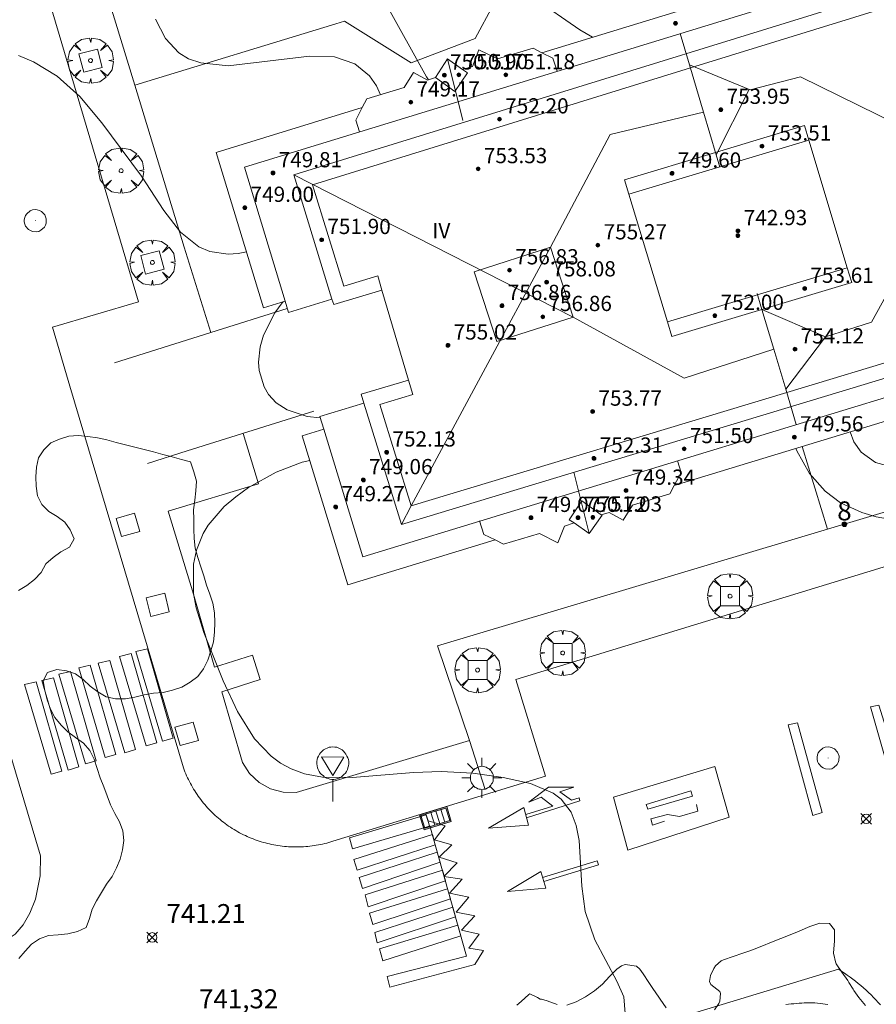
# Model space of a CAD drawing. Units: millimetres. Extents: x 423000 to 424001, y 4487999 to 4488501.
# Drawn here: x 423917 to 423962, y 4488283 to 4488335 of the extents above; entities that cross this region are included whole.
import ezdxf

# ---------------------------------------------------------------- set-up
doc = ezdxf.new("R2010")
doc.units = ezdxf.units.MM
doc.header["$MEASUREMENT"] = 0
doc.linetypes.add('VADO', pattern=[9.01, 2.71, -0.9, 0.9, -0.9, 0.9, -0.9, 0.9, -0.9])
doc.layers.get('0').update_dxf_attribs({"lineweight": 9})
for name, color, linetype, lineweight in [('1', 7, 'Continuous', 9), ('f012003p_num_plantas', 252, 'Continuous', 9), ('f022001p_portal', 7, 'Continuous', 9), ('f022001p_portal_texto', 7, 'Continuous', 9), ('f031026l_pinturavial', 253, 'Continuous', 9), ('f050002l_curvanivel_cgn', 23, 'Continuous', 9), ('f050008p_puntocotaterreno', 7, 'Continuous', 9), ('f050009p_puntocotaconstruccionelevada', 211, 'Continuous', 9), ('f060140s_arboladourbano', 92, 'Continuous', 9), ('f061013p_arbol', 91, 'Continuous', 9), ('f070045l_muro_mur', 30, 'MURO2', 9), ('f070056l_edificacion_med', 221, 'Continuous', 9), ('f070056s_edificacion_edi', 240, 'Continuous', 9), ('f070058l_elementoconstruido_bordillo', 30, 'Continuous', 9), ('f070058l_elementoconstruido_par', 11, 'Continuous', 9), ('f071045l_vado', 30, 'VADO', 9), ('f081046p_alcorque', 34, 'Continuous', 9), ('f081051p_bolardo', 7, 'Continuous', 9), ('f081055p_farola', 7, 'Continuous', 9), ('f081058p_imbornal', 7, 'Continuous', 9), ('f081065p_registro_circular', 7, 'Continuous', 9), ('f081068p_senal', 7, 'Continuous', 9)]:
    doc.layers.add(name, color=color, linetype=linetype, lineweight=lineweight)
doc.styles.get("Standard").update_dxf_attribs({"font": 'arial.ttf'})
doc.styles.add('Style-s7210005_h', font='txt')
doc.linetypes.add('MURO2', pattern='A,3.1e-05,[1,muro2.shx,S=1,R=0,X=0,Y=0],-3.058844', length=3.058875)

# ---------------------------------------------------------------- blocks, each defined once
blk = doc.blocks.new('punto_cota')
at = {"layer": 'f050008p_puntocotaterreno'}
for points in [[(0, 0), (-0.283, 0.283)], [(0, 0), (-0.283, -0.283)], [(0, 0), (0.283, 0.283)], [(0, 0), (0.283, -0.283)]]:
    blk.add_lwpolyline(points, dxfattribs=at)
blk.add_circle((0, 0), 0.25, dxfattribs=at)
blk = doc.blocks.new('punto_cota_construccion_elevada')
at = {"layer": 'f050009p_puntocotaconstruccionelevada'}
h = blk.add_hatch(color=256, dxfattribs=at)
h.dxf.hatch_style = 1
edge = h.paths.add_edge_path()
edge.add_arc((0, 0), 0.1, 0, 360)
blk.add_circle((0, 0), 0.1, dxfattribs=at)
blk = doc.blocks.new('arbol')
at = {"color": 0, "linetype": 'Continuous', "lineweight": 0, "flags": 128}
for points in [[(0.96, 0.012), (1.2, 0.036), (1.128, 0.468), (0.888, 0.804), (0.528, 0.528), (0.816, 0.876), (0.48, 1.104), (0.048, 1.176), (0.012, 0.96), (-0.048, 1.176), (-0.48, 1.104), (-0.816, 0.876), (-0.504, 0.528), (-0.864, 0.804), (-1.104, 0.468), (-1.188, 0.036), (-0.936, 0.012)], [(-0.936, 0.012), (-1.188, -0.048), (-1.104, -0.48), (-0.864, -0.804), (-0.504, -0.504), (-0.816, -0.876), (-0.48, -1.116)], [(-0.48, -1.116), (-0.048, -1.188), (0.012, -0.936), (0.048, -1.188), (0.48, -1.116), (0.816, -0.876), (0.528, -0.504), (0.888, -0.804), (1.128, -0.48), (1.2, -0.048), (0.96, 0.012)]]:
    blk.add_lwpolyline(points, dxfattribs=at)
at = {"color": 0, "linetype": 'Continuous', "lineweight": 0, "extrusion": (0, 0, -1)}
for start, end in [(180.0229, 7.5946), (7.2233, 180.0229)]:
    blk.add_arc((0, 0), 0.104, start, end, dxfattribs=at)
blk = doc.blocks.new('alcorque')
at = {"layer": 'f081046p_alcorque'}
blk.add_lwpolyline([(-0.5, -0.5), (0.5, -0.5), (0.5, 0.5), (-0.5, 0.5)], close=True, dxfattribs=at)
blk = doc.blocks.new('farola')
at = {"layer": '1'}
for points in [[(0, 1.05, 0), (0, 0.6, 0)], [(-0.75, 0.75, 0), (-0.42, 0.42, 0)], [(0.01, 0.61, 0), (0.09, 0.6, 0), (0.16, 0.58, 0), (0.24, 0.57, 0), (0.3, 0.52, 0), (0.37, 0.49, 0), (0.43, 0.43, 0), (0.48, 0.39, 0), (0.52, 0.31, 0), (0.57, 0.25, 0), (0.6, 0.18, 0), (0.61, 0.1, 0), (0.61, 0.03, 0), (0.61, -0.03, 0), (0.61, -0.11, 0), (0.6, -0.18, 0), (0.57, -0.26, 0), (0.52, -0.32, 0), (0.48, -0.39, 0), (0.43, -0.44, 0), (0.37, -0.5, 0), (0.3, -0.53, 0), (0.24, -0.57, 0), (0.16, -0.59, 0), (0.09, -0.6, 0), (0, -0.62, 0), (-0.06, -0.6, 0), (-0.14, -0.59, 0), (-0.21, -0.57, 0), (-0.27, -0.53, 0), (-0.35, -0.5, 0), (-0.41, -0.44, 0), (-0.45, -0.39, 0), (-0.5, -0.32, 0), (-0.54, -0.26, 0), (-0.57, -0.18, 0), (-0.59, -0.11, 0), (-0.59, -0.03, 0), (-0.59, 0.03, 0), (-0.59, 0.1, 0), (-0.57, 0.18, 0), (-0.54, 0.25, 0), (-0.5, 0.31, 0), (-0.45, 0.39, 0), (-0.41, 0.43, 0), (-0.35, 0.49, 0), (-0.27, 0.52, 0), (-0.21, 0.57, 0), (-0.14, 0.58, 0), (-0.06, 0.6, 0), (0.01, 0.61, 0)], [(0.75, 0.75, 0), (0.43, 0.43, 0)], [(-1.05, 0, 0), (-0.59, 0, 0)], [(1.05, 0, 0), (0.61, 0, 0)], [(-0.75, -0.74, 0), (-0.42, -0.41, 0)], [(0.75, -0.75, 0), (0.43, -0.44, 0)], [(0, -1.05, 0), (0, -0.62, 0)]]:
    blk.add_polyline3d(points, dxfattribs=at)
blk = doc.blocks.new('B129')
at = {"layer": 'f081065p_registro_circular'}
for points in [[(0, 0.591, 0), (0.102, 0.575, 0), (0.22, 0.543, 0), (0.331, 0.48, 0), (0.496, 0.307, 0), (0.575, 0.094, 0), (0.567, -0.134, 0), (0.528, -0.236, 0), (0.472, -0.346, 0), (0.291, -0.496, 0), (0.189, -0.559, 0), (0.071, -0.583, 0), (-0.142, -0.567, 0), (-0.26, -0.52, 0), (-0.354, -0.465, 0), (-0.512, -0.283, 0), (-0.559, -0.181, 0), (-0.583, -0.063, 0), (-0.583, 0.047, 0), (-0.559, 0.165, 0), (-0.52, 0.268, 0), (-0.449, 0.362, 0), (-0.276, 0.52, 0), (-0.157, 0.567, 0), (0, 0.591, 0)], [(0, 0.008, 0), (0, 0, 0), (0, 0.008, 0)]]:
    blk.add_polyline3d(points, dxfattribs=at)
blk = doc.blocks.new('señal')
at = {"layer": 'f081068p_senal'}
for points in [[(0, 2.869, 0), (0.102, 2.852, 0), (0.205, 2.852, 0), (0.307, 2.8, 0), (0.376, 2.766, 0), (0.478, 2.715, 0), (0.563, 2.647, 0), (0.632, 2.561, 0), (0.683, 2.493, 0), (0.734, 2.391, 0), (0.785, 2.305, 0), (0.82, 2.203, 0), (0.837, 2.1, 0), (0.837, 1.981, 0), (0.82, 1.878, 0), (0.785, 1.776, 0), (0.768, 1.69, 0), (0.717, 1.588, 0), (0.666, 1.486, 0), (0.581, 1.417, 0), (0.512, 1.366, 0), (0.427, 1.281, 0), (0.324, 1.229, 0), (0.256, 1.212, 0), (0.154, 1.178, 0), (0.051, 1.161, 0), (-0.051, 1.161, 0), (-0.154, 1.178, 0), (-0.256, 1.212, 0), (-0.342, 1.229, 0), (-0.444, 1.281, 0), (-0.512, 1.366, 0), (-0.598, 1.417, 0), (-0.666, 1.486, 0), (-0.717, 1.588, 0), (-0.768, 1.69, 0), (-0.803, 1.776, 0), (-0.82, 1.878, 0), (-0.854, 1.981, 0), (-0.854, 2.1, 0), (-0.82, 2.203, 0), (-0.803, 2.305, 0), (-0.751, 2.391, 0), (-0.7, 2.493, 0), (-0.649, 2.561, 0), (-0.563, 2.647, 0), (-0.495, 2.715, 0), (-0.393, 2.766, 0), (-0.307, 2.8, 0), (-0.205, 2.852, 0), (-0.102, 2.852, 0), (0, 2.869, 0)], [(0, 1.366, 0), (-0.598, 2.356, 0), (0.581, 2.339, 0), (0, 1.366, 0)], [(0, 1.161, 0), (0, 0, 0)]]:
    blk.add_polyline3d(points, dxfattribs=at)
blk = doc.blocks.new('imbornal_izq')
at = {"layer": 'f081051p_bolardo'}
h = blk.add_hatch(color=256, dxfattribs=at)
h.dxf.hatch_style = 1
h.paths.add_polyline_path([(0, 0), (0, -0.821), (1.499, -0.821), (1.499, 0)])
h.paths.add_polyline_path([(1.434, -0.065), (1.434, -0.756), (0.065, -0.756), (0.065, -0.065)], flags=16)
for p, q in [((0, 0), (1.499, 0)), ((0, -0.821), (0, 0)), ((1.499, 0), (1.499, -0.821)), ((1.499, -0.821), (0, -0.821))]:
    blk.add_line(p, q, dxfattribs=at)
blk.add_lwpolyline([(0.065, -0.065), (1.434, -0.065), (1.434, -0.756), (0.065, -0.756)], close=True, dxfattribs=at)
for points in [[(0.339, -0.065), (0.339, -0.756)], [(0.612, -0.065), (0.612, -0.756)], [(0.886, -0.065), (0.886, -0.756)], [(1.16, -0.065), (1.16, -0.756)]]:
    blk.add_lwpolyline(points, dxfattribs=at)
for p in [(0.339, -0.065), (0.612, -0.065), (0.886, -0.065), (1.16, -0.065)]:
    blk.add_point(p, dxfattribs=at)
blk = doc.blocks.new('portal_catastro')
at = {"layer": 'f022001p_portal'}
h = blk.add_hatch(color=256, dxfattribs=at)
h.dxf.hatch_style = 1
edge = h.paths.add_edge_path()
edge.add_arc((0, 0), 0.125, 0, 360)
blk.add_circle((0, 0), 0.125, dxfattribs=at)

msp = doc.modelspace()

# ---------------------------------------------------------------- linework, layer by layer
at = {"layer": 'f031026l_pinturavial'}
for points in [[(423924.702, 4488296.641, 0), (423923.306, 4488301.347, 741.52), (423923.917, 4488301.493, 741.52), (423925.264, 4488296.801, 0), (423924.702, 4488296.641, 0)], [(423923.832, 4488296.387, 0), (423922.436, 4488301.093, 741.52), (423923.048, 4488301.239, 741.52), (423924.394, 4488296.547, 0), (423923.832, 4488296.387, 0)], [(423921.692, 4488295.778, 0), (423920.296, 4488300.484, 741.52), (423920.907, 4488300.63, 741.52), (423922.254, 4488295.938, 0), (423921.692, 4488295.778, 0)], [(423922.717, 4488296.032, 0), (423921.321, 4488300.738, 741.52), (423921.932, 4488300.884, 741.52), (423923.279, 4488296.192, 0), (423922.717, 4488296.032, 0)], [(423919.752, 4488295.12, 0), (423918.355, 4488299.826, 741.5), (423918.967, 4488299.972, 741.5), (423920.313, 4488295.28, 0), (423919.752, 4488295.12, 0)], [(423920.647, 4488295.447, 0), (423919.251, 4488300.153, 741.5), (423919.862, 4488300.299, 741.5), (423921.209, 4488295.607, 0), (423920.647, 4488295.447, 0)], [(423918.848, 4488294.909, 0), (423917.451, 4488299.614, 741.5), (423918.063, 4488299.761, 741.5), (423919.409, 4488295.068, 0), (423918.848, 4488294.909, 0)], [(423961.874, 4488298.445, 0), (423962.325, 4488298.521, 0), (423963.519, 4488294.68, 742.739), (423963.007, 4488294.515, 742.739), (423961.874, 4488298.445, 0)], [(423957.558, 4488297.495, 0), (423958.046, 4488297.599, 0), (423959.343, 4488292.886, 0), (423958.849, 4488292.723, 0), (423957.558, 4488297.495, 0)], [(423949.145, 4488290.908, 0.026), (423948.385, 4488293.695, 0.012), (423953.701, 4488295.311, -0.002), (423954.457, 4488292.642, -0.002), (423949.145, 4488290.908, 0.026)], [(423943.776, 4488292.784, 742.113), (423945.198, 4488293.213, 742.113), (423944.587, 4488293.693, 742.113), (423943.941, 4488293.428, 742.113), (423944.974, 4488294.226, 742.113), (423946.307, 4488294.212, 742.113), (423945.574, 4488293.971, 742.113), (423946.185, 4488293.545, 742.113), (423946.586, 4488293.662, 742.113), (423946.617, 4488293.498, 742.113), (423943.823, 4488292.61, 742.119)], [(423952.535, 4488293.747, -0.002), (423950.188, 4488293.059, 0.012), (423950.107, 4488293.311, 0.012), (423952.441, 4488294.022, -0.002), (423952.535, 4488293.747, -0.002)], [(423951.066, 4488292.438, -0.03), (423950.424, 4488292.227, 0.026), (423950.34, 4488292.563, 0.012), (423951.218, 4488292.791, 0.012), (423951.853, 4488292.674, 0.012), (423952.816, 4488292.954, -0.002), (423952.737, 4488293.303, -0.002)], [(423938.602, 4488292.135, 742.113), (423934.684, 4488290.988, 742.113), (423934.522, 4488291.56, 742.113), (423938.538, 4488292.766, 742.113), (423938.645, 4488292.444, 742.113), (423939.539, 4488292.184, 742.113), (423938.985, 4488291.45, 742.113), (423939.888, 4488291.183, 742.119), (423939.231, 4488290.549, 742.119), (423940.177, 4488290.246, 742.119), (423939.473, 4488289.526, 741.941), (423940.44, 4488289.389, 741.941), (423939.768, 4488288.654, 741.941), (423940.78, 4488288.44, 741.941), (423940.119, 4488287.652, 741.948), (423941.109, 4488287.453, 741.948), (423940.399, 4488286.707, 741.948), (423941.331, 4488286.494, 741.948), (423940.795, 4488285.754, 741.948), (423941.562, 4488285.638, 741.948), (423941.097, 4488284.895, 741.948), (423936.634, 4488283.716, 741.948), (423936.495, 4488284.274, 741.948), (423940.671, 4488285.343, 741.948), (423938.742, 4488292.181, 742.113), (423938.602, 4488292.135, 742.113)], [(423943.678, 4488293.15, 742.113), (423943.927, 4488292.218, 742.119), (423941.826, 4488292.06, 742.119), (423943.678, 4488293.15, 742.113)], [(423938.87, 4488291.727, 742.113), (423939.022, 4488291.188, 742.119), (423934.926, 4488289.865, 742.119), (423934.751, 4488290.423, 742.113), (423938.87, 4488291.727, 742.113)], [(423939.13, 4488290.803, 742.119), (423939.276, 4488290.286, 742.119), (423935.196, 4488288.897, 742.119), (423935.022, 4488289.482, 742.119), (423939.13, 4488290.803, 742.119)], [(423944.66, 4488289.478, 741.941), (423947.535, 4488290.355, 742.081), (423947.603, 4488290.134, 742.074), (423944.725, 4488289.256, 741.948)], [(423939.397, 4488289.857, 742.119), (423939.553, 4488289.307, 741.941), (423935.498, 4488287.936, 741.941), (423935.342, 4488288.568, 741.941), (423939.397, 4488289.857, 742.119)], [(423944.568, 4488289.788, 741.941), (423944.828, 4488288.909, 741.948), (423942.814, 4488288.746, 741.948), (423944.568, 4488289.788, 741.941)], [(423939.673, 4488288.881, 741.941), (423939.824, 4488288.345, 741.941), (423935.74, 4488287.01, 741.941), (423935.575, 4488287.593, 741.941), (423939.673, 4488288.881, 741.941)], [(423939.944, 4488287.919, 741.948), (423940.09, 4488287.404, 741.948), (423935.968, 4488286.035, 741.948), (423935.852, 4488286.581, 741.948), (423939.944, 4488287.919, 741.948)], [(423940.213, 4488286.968, 741.948), (423940.372, 4488286.403, 741.948), (423936.274, 4488285.096, 741.948), (423936.092, 4488285.72, 741.948), (423940.213, 4488286.968, 741.948)]]:
    msp.add_polyline3d(points, dxfattribs=at)
at = {"layer": 'f050002l_curvanivel_cgn'}
for points in [[(423938.671, 4488331.387, 741), (423938.556, 4488331.546, 741), (423936.385, 4488335.44, 741), (423935.585, 4488336.643, 741), (423934.366, 4488338.001, 741), (423932.047, 4488339.963, 741), (423930.18, 4488341.767, 741), (423929.627, 4488342.427, 741), (423929.302, 4488343.205, 741), (423929.27, 4488343.576, 741), (423929.476, 4488344.397, 741), (423930.733, 4488346.096, 741), (423931.521, 4488347.48, 741), (423931.935, 4488348.742, 741), (423932.733, 4488351.909, 741), (423933.053, 4488352.864, 741)], [(423941.754, 4488337.4, 741), (423946.624, 4488334.018, 741), (423947.289, 4488333.629, 741)], [(423936.152, 4488330.602, 742), (423935.934, 4488331.061, 742), (423935.57, 4488331.588, 742), (423934.805, 4488332.234, 742), (423933.737, 4488332.59, 742), (423932.412, 4488332.635, 742), (423928.143, 4488332.129, 742), (423926.706, 4488332.271, 742), (423926.067, 4488332.495, 742), (423925.557, 4488332.808, 742), (423924.851, 4488333.556, 742), (423924.328, 4488334.574, 742)], [(423917.139, 4488332.657, 742), (423917.931, 4488332.335, 742), (423919.159, 4488331.586, 742), (423920.353, 4488330.507, 742), (423921.514, 4488329.128, 742), (423923.599, 4488326.323, 742), (423924.771, 4488324.522, 742), (423925.647, 4488323.383, 742), (423926.615, 4488322.606, 742), (423927.192, 4488322.359, 742), (423928.141, 4488322.23, 742), (423928.668, 4488322.266, 742), (423929.105, 4488322.35, 742)], [(423932.986, 4488313.619, 741), (423932.293, 4488313.697, 741), (423931.249, 4488314.042, 741), (423930.661, 4488314.422, 741), (423930.266, 4488314.85, 741), (423930.035, 4488315.246, 741), (423929.778, 4488316.11, 741), (423929.742, 4488316.556, 741), (423929.825, 4488317.36, 741), (423930, 4488317.965, 741), (423930.599, 4488319.142, 741), (423930.983, 4488319.664, 741), (423931.055, 4488319.738, 741)], [(423960.82, 4488312.887, 744), (423961.005, 4488312.36, 744), (423961.387, 4488311.82, 744), (423962.141, 4488311.281, 744), (423963.232, 4488310.977, 744), (423963.572, 4488310.98, 744)], [(423957.968, 4488312.016, 743), (423958.006, 4488311.898, 743), (423958.677, 4488310.7, 743), (423959.499, 4488309.765, 743), (423960.313, 4488309.163, 743), (423961.425, 4488308.65, 743), (423962.177, 4488308.426, 743), (423967.715, 4488307.456, 743), (423969.131, 4488307.036, 743), (423970.44, 4488306.461, 743), (423971.554, 4488305.714, 743), (423972.243, 4488305.034, 743), (423973.027, 4488303.91, 743), (423973.82, 4488302.556, 743), (423974.485, 4488301.207, 743), (423975.563, 4488298.219, 743), (423976.156, 4488296.875, 743), (423978.147, 4488293.531, 743), (423978.811, 4488292.132, 743), (423979.292, 4488290.478, 743), (423979.919, 4488286.98, 743), (423981.16, 4488283.42, 743), (423982.836, 4488277.754, 743)], [(423932.43, 4488311.384, 742), (423932.038, 4488311.289, 742), (423930.672, 4488310.766, 742), (423929.22, 4488309.957, 742), (423928.555, 4488309.483, 742), (423927.945, 4488308.961, 742), (423927.1, 4488307.98, 742), (423926.838, 4488307.545, 742), (423926.484, 4488306.671, 742), (423926.331, 4488305.935, 742), (423926.328, 4488304.401, 742), (423926.465, 4488303.637, 742), (423926.864, 4488302.343, 742), (423927.887, 4488299.811, 742), (423928.631, 4488298.203, 742), (423929.524, 4488296.756, 742), (423930.398, 4488295.842, 742), (423930.903, 4488295.476, 742), (423931.449, 4488295.179, 742), (423932.159, 4488294.921, 742), (423933.097, 4488294.747, 742), (423934.675, 4488294.726, 742), (423937.881, 4488294.996, 742), (423939.342, 4488295.044, 742), (423941, 4488294.952, 742), (423942.593, 4488294.731, 742), (423944.025, 4488294.405, 742), (423945.214, 4488293.902, 742), (423945.633, 4488293.581, 742), (423946.154, 4488292.898, 742), (423946.425, 4488292.199, 742), (423946.581, 4488291.423, 742), (423946.73, 4488289.01, 742), (423946.903, 4488287.685, 742), (423947.405, 4488286.201, 742), (423948.568, 4488284.024, 742), (423948.926, 4488283.197, 742), (423948.998, 4488282.323, 742)]]:
    msp.add_polyline3d(points, dxfattribs=at)
at = {"layer": 'f060140s_arboladourbano'}
for points in [[(423917.158, 4488285.212, -21.29), (423917.485, 4488285.603, -21.29), (423917.825, 4488285.973, -21.29), (423918.247, 4488286.246, -21.29), (423918.718, 4488286.427, -21.29), (423919.223, 4488286.463, -21.29), (423919.734, 4488286.507, -21.29), (423920.227, 4488286.635, -21.29), (423920.682, 4488286.853, -21.29), (423920.867, 4488287.323, -21.29), (423921.003, 4488287.808, -21.29), (423921.24, 4488288.251, -21.29), (423921.486, 4488288.691, -21.29), (423921.752, 4488289.115, -21.29), (423922.051, 4488289.52, -21.29), (423922.279, 4488289.973, -21.29), (423922.478, 4488290.437, -21.29), (423922.599, 4488290.925, -21.29), (423922.666, 4488291.424, -21.29), (423922.609, 4488291.926, -21.29), (423922.438, 4488292.402, -21.29), (423922.188, 4488292.836, -21.29), (423921.975, 4488293.296, -21.29), (423921.798, 4488293.766, -21.29), (423921.616, 4488294.241, -21.29), (423921.425, 4488294.717, -21.29), (423921.262, 4488295.205, -21.29), (423921.112, 4488295.694, -21.29), (423920.878, 4488296.141, -21.29), (423920.543, 4488296.53, -21.29), (423920.137, 4488296.825, -21.29), (423919.728, 4488297.129, -21.29), (423919.371, 4488297.484, -21.29), (423919.045, 4488297.872, -21.29), (423918.815, 4488298.324, -21.29), (423918.642, 4488298.804, -21.29), (423918.519, 4488299.303, -21.29), (423918.423, 4488299.801, -21.29), (423918.663, 4488300.243, -21.29), (423919.148, 4488300.399, -21.29), (423919.648, 4488300.339, -21.29), (423920.122, 4488300.177, -21.29), (423920.532, 4488299.87, -21.29), (423920.903, 4488299.531, -21.29), (423921.307, 4488299.222, -21.29), (423921.743, 4488298.963, -21.29), (423922.238, 4488298.864, -21.29), (423922.751, 4488298.858, -21.29), (423923.247, 4488298.945, -21.29), (423923.732, 4488299.065, -21.29), (423924.232, 4488299.158, -21.29), (423924.738, 4488299.199, -21.29), (423925.23, 4488299.316, -21.29), (423925.715, 4488299.475, -21.29), (423926.151, 4488299.73, -21.29), (423926.556, 4488300.037, -21.29), (423926.854, 4488300.438, -21.29), (423927.072, 4488300.896, -21.29), (423927.235, 4488301.378, -21.29), (423927.381, 4488301.861, -21.29), (423927.431, 4488302.365, -21.29), (423927.45, 4488302.877, -21.29), (423927.423, 4488303.381, -21.29), (423927.334, 4488303.885, -21.29), (423927.18, 4488304.366, -21.29), (423927.014, 4488304.839, -21.29), (423926.862, 4488305.323, -21.29), (423926.712, 4488305.804, -21.29), (423926.559, 4488306.288, -21.29), (423926.419, 4488306.773, -21.29), (423926.362, 4488307.278, -21.29), (423926.337, 4488307.779, -21.29), (423926.336, 4488308.288, -21.29), (423926.335, 4488308.791, -21.29), (423926.39, 4488309.294, -21.29), (423926.443, 4488309.797, -21.29), (423926.49, 4488310.299, -21.29), (423926.349, 4488310.784, -21.29), (423926.176, 4488311.314, -21.29), (423925.69, 4488311.445, -21.29), (423925.201, 4488311.575, -21.29), (423924.715, 4488311.705, -21.29), (423924.22, 4488311.836, -21.29), (423923.732, 4488311.964, -21.29), (423923.24, 4488312.091, -21.29), (423922.754, 4488312.214, -21.29), (423922.257, 4488312.337, -21.29), (423921.774, 4488312.469, -21.29), (423921.278, 4488312.568, -21.29), (423920.776, 4488312.647, -21.29), (423920.274, 4488312.702, -21.29), (423919.774, 4488312.665, -21.29), (423919.291, 4488312.513, -21.29), (423918.829, 4488312.306, -21.29), (423918.458, 4488311.953, -21.29), (423918.182, 4488311.526, -21.29), (423918.077, 4488311.031, -21.29), (423918.05, 4488310.532, -21.29), (423918.071, 4488310.029, -21.29), (423918.14, 4488309.523, -21.29), (423918.368, 4488309.065, -21.29), (423918.728, 4488308.708, -21.29), (423919.166, 4488308.448, -21.29), (423919.576, 4488308.152, -21.29), (423919.852, 4488307.734, -21.29), (423920.06, 4488307.272, -21.29), (423919.807, 4488306.828, -21.29), (423919.366, 4488306.583, -21.29), (423918.954, 4488306.28, -21.29), (423918.572, 4488305.951, -21.29), (423918.332, 4488305.505, -21.29), (423917.984, 4488305.137, -21.29), (423917.579, 4488304.823, -21.29), (423917.144, 4488304.55, -21.29)], [(423953.683, 4488282.524, 0), (423953.921, 4488282.851, 0), (423953.977, 4488282.97, 0), (423954.007, 4488283.385, 0), (423953.964, 4488283.485, 0), (423953.493, 4488283.855, 0), (423953.42, 4488284.005, 0), (423953.473, 4488284.328, 0), (423953.647, 4488284.691, 0), (423953.741, 4488284.827, 0), (423954.034, 4488285.096, 0), (423954.159, 4488285.146, 0), (423954.666, 4488285.325, 0), (423955.175, 4488285.492, 0), (423955.552, 4488285.627, 0), (423955.677, 4488285.676, 0), (423956.176, 4488285.872, 0), (423956.675, 4488286.071, 0), (423957.173, 4488286.27, 0), (423957.671, 4488286.469, 0), (423958.049, 4488286.619, 0), (423958.171, 4488286.669, 0), (423958.695, 4488286.898, 0), (423959.226, 4488287.07, 0), (423959.732, 4488287.06, 0), (423959.998, 4488286.73, 0), (423959.988, 4488286.146, 0), (423959.937, 4488285.49, 0), (423960.06, 4488284.974, 0), (423960.078, 4488284.946, 0), (423960.382, 4488284.505, 0), (423960.686, 4488284.061, 0), (423960.748, 4488283.963, 0), (423960.965, 4488283.602, 0), (423961.01, 4488283.528, 0), (423961.273, 4488283.165, 0), (423961.622, 4488282.755, 0)], [(423945.936, 4488282.768, 0), (423946.431, 4488282.936, 0), (423946.912, 4488283.212, 0), (423947.382, 4488283.516, 0), (423947.384, 4488283.517, 0), (423947.807, 4488283.867, 0), (423948.18, 4488284.279, 0), (423948.553, 4488284.657, 0), (423948.801, 4488284.83, 0), (423949, 4488284.896, 0), (423949.584, 4488284.81, 0), (423949.775, 4488284.65, 0), (423949.944, 4488284.406, 0), (423950.239, 4488283.959, 0), (423950.518, 4488283.538, 0), (423950.536, 4488283.513, 0), (423950.838, 4488283.073, 0), (423951.142, 4488282.634, 0)], [(423943.307, 4488282.758, 0), (423943.532, 4488282.96, 0), (423943.932, 4488283.318, 0), (423943.99, 4488283.367, 0), (423944.388, 4488283.161, 0), (423944.539, 4488283.086, 0), (423944.61, 4488283.081, 0), (423944.909, 4488283, 0), (423945.426, 4488282.804, 0)]]:
    msp.add_polyline3d(points, dxfattribs=at)
at = {"layer": 'f070045l_muro_mur'}
for p, q in [((423923.243, 4488331.1, 742.158), (423920.503, 4488340.063, 742.285)), ((423931.243, 4488319.373, 742.202), (423927.233, 4488318.113, 742.202)), ((423927.233, 4488318.113, 742.202), (423922.173, 4488316.523, 741.488)), ((423959.621, 4488307.777, 744.214), (423958.293, 4488312.112, 744.214)), ((423959.623, 4488307.772, 744.214), (423959.621, 4488307.777, 744.214))]:
    msp.add_line(p, q, dxfattribs=at)
for points in [[(423949.787, 4488339.213, 741.533), (423943.052, 4488337.155, 741.165), (423941.113, 4488333.563, 741.239), (423937.753, 4488332.283, 741.239), (423934.262, 4488334.468, 742.278), (423933.802, 4488334.327, 742.278), (423923.243, 4488331.1, 742.285)], [(423927.233, 4488318.113, 742.202), (423925.833, 4488322.593, 741.932), (423923.243, 4488331.1, 742.158)], [(423985.553, 4488315.533, 744.188), (423967.949, 4488310.268, 743.63), (423964.068, 4488309.107, 743.506), (423959.621, 4488307.777, 743.365)], [(423923.913, 4488311.233, 741.488), (423925.996, 4488311.887, 741.741), (423932.643, 4488313.973, 742.547)], [(423959.621, 4488307.777, 743.365), (423939.143, 4488301.652, 742.715), (423940.823, 4488296.673, 742.05), (423931.723, 4488293.943, 742.529), (423931.033, 4488293.953, 742.529), (423930.373, 4488294.133, 742.529), (423929.773, 4488294.463, 742.529), (423929.273, 4488294.943, 742.529), (423928.903, 4488295.523, 742.529), (423927.813, 4488299.233, 742.676), (423929.823, 4488299.873, 742.676), (423929.423, 4488301.153, 742.676), (423927.433, 4488300.523, 742.676), (423926.333, 4488304.363, 741.521), (423925.003, 4488308.723, 741.488), (423929.743, 4488310.163, 742.547), (423928.933, 4488312.803, 742.547)]]:
    msp.add_polyline3d(points, dxfattribs=at)
at = {"layer": 'f070056l_edificacion_med'}
for p, q in [((423939.664, 4488332.482, 741.239), (423940.474, 4488329.252, 741.239)), ((423955.506, 4488330.871, 756.006), (423953.772, 4488327.442, 756.006)), ((423958.644, 4488328.222, 742.135), (423949.184, 4488325.372, 740.839)), ((423960.664, 4488321.512, 742.463), (423958.644, 4488328.222, 742.135)), ((423949.184, 4488325.372, 740.839), (423951.224, 4488318.672, 740.839)), ((423951.224, 4488318.672, 740.839), (423960.664, 4488321.512, 742.463)), ((423956.181, 4488319.324, 756.006), (423959.515, 4488317.884, 756.006)), ((423947.114, 4488307.542, 742.769), (423946.304, 4488310.772, 742.529))]:
    msp.add_line(p, q, dxfattribs=at)
for points in [[(423931.134, 4488319.762, 742.202), (423929.004, 4488326.792, 742.202), (423974.554, 4488340.772, 743.929), (423976.524, 4488334.162, 743.313)], [(423933.594, 4488319.862, 742.202), (423931.594, 4488326.392, 742.202), (423972.544, 4488339.062, 743.929), (423974.594, 4488332.402, 743.313)], [(423972.544, 4488339.062, 759.366), (423965.317, 4488324.787, 759.366), (423961.937, 4488318.66, 756.006), (423959.515, 4488317.884, 756.006), (423957.428, 4488315.139, 756.006)], [(423936.224, 4488320.332, 742.202), (423936.004, 4488321.082, 742.202), (423934.214, 4488320.542, 742.202), (423932.584, 4488325.862, 742.202), (423952.423, 4488332.01, 743.071), (423972.014, 4488338.082, 743.929), (423973.704, 4488332.562, 743.313), (423971.944, 4488332.022, 743.313), (423972.164, 4488331.252, 743.313)], [(423953.964, 4488326.792, 740.839), (423953.772, 4488327.442, 740.909), (423953.106, 4488329.692, 741.151), (423952.374, 4488332.166, 741.417), (423951.884, 4488333.822, 741.595)], [(423944.624, 4488332.812, 741.239), (423945.204, 4488332.532, 741.239), (423945.424, 4488331.832, 741.239)], [(423952.374, 4488332.166, 755.206), (423955.554, 4488330.851, 755.206), (423958.21, 4488331.549, 755.206), (423969.321, 4488326.081, 759.366), (423978.274, 4488320.432, 759.366)], [(423940.454, 4488331.932, 741.239), (423940.724, 4488331.752, 741.239), (423940.054, 4488330.772, 741.239), (423939.034, 4488331.502, 741.239)], [(423935.184, 4488329.932, 742.278), (423934.844, 4488329.262, 742.278), (423935.044, 4488328.652, 742.278)], [(423937.244, 4488308.022, 755.926), (423937.754, 4488309.002, 755.926), (423945.074, 4488322.589, 755.926), (423948.21, 4488328.521, 754.656), (423953.106, 4488329.692, 754.656)], [(423958.644, 4488328.222, 742.135), (423958.414, 4488328.982, 742.135), (423953.733, 4488327.57, 741.493), (423948.964, 4488326.132, 740.839), (423949.184, 4488325.372, 740.839)], [(423976.214, 4488327.062, 743.313), (423978.274, 4488320.432, 744.151), (423937.244, 4488308.022, 742.529), (423935.264, 4488314.402, 742.547)], [(423931.594, 4488326.392, 757.536), (423946.259, 4488318.922, 757.536), (423952.093, 4488315.71, 754.036), (423956.804, 4488317.232, 754.036)], [(423978.734, 4488326.732, 744.151), (423980.694, 4488320.192, 744.151), (423935.214, 4488306.322, 742.676), (423933.164, 4488313.032, 742.547)], [(423973.554, 4488326.672, 743.849), (423973.794, 4488325.912, 743.849), (423975.574, 4488326.452, 743.849), (423977.284, 4488320.952, 744.151), (423957.48, 4488314.965, 743.338), (423937.754, 4488309.002, 742.529), (423936.104, 4488314.332, 742.547), (423937.844, 4488314.852, 742.529), (423937.614, 4488315.612, 742.529)], [(423942.255, 4488317.629, 757.716), (423941.07, 4488321.296, 757.716), (423945.074, 4488322.589, 757.716), (423946.259, 4488318.922, 757.716), (423942.255, 4488317.629, 757.716)], [(423951.224, 4488318.672, 740.839), (423951.454, 4488317.902, 740.839), (423956.181, 4488319.324, 741.652), (423960.894, 4488320.742, 742.463), (423960.664, 4488321.512, 742.463)], [(423957.984, 4488313.272, 744.214), (423957.428, 4488315.139, 743.298), (423956.804, 4488317.232, 742.272), (423956.129, 4488319.497, 741.161), (423955.934, 4488320.152, 740.839)], [(423951.574, 4488310.062, 742.769), (423951.944, 4488310.762, 742.769), (423951.744, 4488311.362, 742.769)], [(423946.324, 4488308.102, 742.529), (423946.064, 4488308.272, 742.529), (423946.724, 4488309.262, 742.529), (423947.734, 4488308.532, 742.769)], [(423942.174, 4488307.212, 742.529), (423941.574, 4488307.502, 742.529), (423941.354, 4488308.212, 742.529)]]:
    msp.add_polyline3d(points, dxfattribs=at)
at = {"layer": 'f070056s_edificacion_edi'}
msp.add_polyline3d([(423962.899, 4488313.522, 743.988), (423951.574, 4488310.062, 742.769), (423951.344, 4488309.632, 742.769), (423949.384, 4488309.042, 742.769), (423948.894, 4488308.252, 742.769), (423948.154, 4488308.652, 742.769), (423947.734, 4488308.532, 742.769), (423947.784, 4488308.512, 742.769), (423947.114, 4488307.542, 742.769), (423946.324, 4488308.102, 742.529), (423945.804, 4488307.942, 742.529), (423945.454, 4488307.062, 742.529), (423944.494, 4488307.542, 742.529), (423942.614, 4488306.982, 742.715), (423942.174, 4488307.212, 742.529), (423934.424, 4488304.852, 742.676), (423932.034, 4488312.682, 742.547), (423933.164, 4488313.032, 742.547), (423932.964, 4488313.692, 742.547), (423935.264, 4488314.402, 742.547), (423935.134, 4488314.862, 742.547), (423937.614, 4488315.612, 742.529), (423936.224, 4488320.332, 742.202), (423933.694, 4488319.572, 742.202), (423933.594, 4488319.862, 742.202), (423931.324, 4488319.162, 742.202), (423931.134, 4488319.762, 742.202), (423929.994, 4488319.412, 742.202), (423927.524, 4488327.572, 742.278), (423935.184, 4488329.932, 742.278), (423935.434, 4488330.382, 742.278), (423937.394, 4488330.982, 741.239), (423937.884, 4488331.772, 741.239), (423938.624, 4488331.372, 741.239), (423939.034, 4488331.502, 741.239), (423939.664, 4488332.482, 741.239), (423940.454, 4488331.932, 741.239), (423940.974, 4488332.082, 741.239), (423941.314, 4488332.962, 741.239), (423942.294, 4488332.482, 741.239), (423944.164, 4488333.052, 741.239), (423944.624, 4488332.812, 741.239), (423957.864, 4488336.872, 742.135)], dxfattribs=at)
at = {"layer": 'f070058l_elementoconstruido_bordillo'}
for points in [[(423919.84, 4488315.287, 741.56), (423918.921, 4488318.382, 741.67), (423923.431, 4488319.722, 741.83), (423913.279, 4488353.905, 742.71), (423908.769, 4488352.565, 742.5)], [(423933.648, 4488291.378, 741.6), (423933.541, 4488291.345, 741.6), (423933.433, 4488291.313, 741.6), (423933.325, 4488291.284, 741.6), (423933.216, 4488291.256, 741.6), (423933.106, 4488291.231, 741.6), (423932.997, 4488291.207, 741.68), (423932.886, 4488291.185, 741.68), (423932.776, 4488291.165, 741.68), (423932.665, 4488291.148, 741.68), (423932.554, 4488291.132, 741.68), (423932.442, 4488291.118, 741.68), (423932.331, 4488291.106, 741.68), (423932.219, 4488291.096, 741.68), (423932.107, 4488291.089, 741.68), (423931.994, 4488291.083, 741.68), (423931.882, 4488291.079, 741.59), (423931.77, 4488291.077, 741.59), (423931.658, 4488291.077, 741.59), (423931.545, 4488291.08, 741.59), (423931.433, 4488291.084, 741.59), (423931.321, 4488291.09, 741.59), (423931.209, 4488291.098, 741.59), (423931.097, 4488291.108, 741.59), (423930.985, 4488291.121, 741.59), (423930.874, 4488291.135, 741.59), (423930.763, 4488291.151, 741.54), (423930.652, 4488291.169, 741.54), (423930.541, 4488291.189, 741.54), (423930.431, 4488291.211, 741.58), (423930.322, 4488291.236, 741.58), (423930.212, 4488291.262, 741.58), (423930.103, 4488291.29, 741.58), (423929.995, 4488291.319, 741.51), (423929.887, 4488291.351, 741.51), (423929.78, 4488291.385, 741.51), (423929.674, 4488291.421, 741.51), (423929.568, 4488291.458, 741.51), (423929.463, 4488291.498, 741.51), (423929.358, 4488291.539, 741.51), (423929.254, 4488291.582, 741.51), (423929.151, 4488291.627, 741.44), (423929.049, 4488291.674, 741.44), (423928.948, 4488291.723, 741.44), (423928.847, 4488291.773, 741.44), (423928.748, 4488291.825, 741.44), (423928.649, 4488291.88, 741.44), (423928.552, 4488291.935, 741.44), (423928.455, 4488291.993, 741.44), (423928.36, 4488292.052, 741.44), (423928.265, 4488292.113, 741.44), (423928.172, 4488292.176, 741.44), (423928.079, 4488292.24, 741.41), (423927.988, 4488292.306, 741.41), (423927.898, 4488292.373, 741.41), (423927.81, 4488292.442, 741.41), (423927.722, 4488292.513, 741.41), (423927.636, 4488292.585, 741.41), (423927.551, 4488292.659, 741.41), (423927.467, 4488292.734, 741.41), (423927.385, 4488292.811, 741.41), (423927.304, 4488292.889, 741.41), (423927.225, 4488292.969, 741.41), (423927.147, 4488293.05, 741.34), (423927.07, 4488293.132, 741.34), (423926.995, 4488293.216, 741.34), (423926.921, 4488293.301, 741.34), (423926.849, 4488293.387, 741.34), (423926.778, 4488293.475, 741.34), (423926.709, 4488293.564, 741.34), (423926.642, 4488293.654, 741.34), (423926.576, 4488293.745, 741.34), (423926.512, 4488293.838, 741.34), (423926.449, 4488293.932, 741.34), (423926.389, 4488294.026, 741.35), (423926.329, 4488294.122, 741.35), (423926.272, 4488294.219, 741.35), (423926.216, 4488294.317, 741.35), (423926.162, 4488294.416, 741.35), (423926.11, 4488294.515, 741.35), (423926.059, 4488294.616, 741.35), (423926.011, 4488294.718, 741.37), (423925.964, 4488294.82, 741.37), (423925.919, 4488294.923, 741.37), (423925.876, 4488295.027, 741.37), (423925.834, 4488295.132, 741.39), (423925.795, 4488295.238, 741.39), (423919.84, 4488315.287, 741.56)], [(423933.648, 4488291.378, 741.6), (423944.819, 4488294.794, 742), (423943.262, 4488299.885, 742.15), (423984.584, 4488312.519, 743.82), (423986.141, 4488307.427, 743.53), (424000, 4488311.665, 744.416)], [(423867.5, 4488276.616, 739.86), (423899.941, 4488286.468, 740.77), (423901.426, 4488281.58, 740.63), (423916.138, 4488286.048, 740.98), (423916.595, 4488286.259, 740.98), (423916.963, 4488286.504, 740.98), (423917.377, 4488286.979, 741.14), (423917.729, 4488287.607, 741.08), (423918.02, 4488288.327, 741.08), (423918.265, 4488289.567, 740.88), (423918.288, 4488290.612, 741.32), (423916.731, 4488295.855, 741.34)], [(423962.411, 4488282.778, 742.44), (423962.29, 4488282.913, 742.44), (423962.167, 4488283.046, 742.37), (423962.041, 4488283.177, 742.37), (423961.913, 4488283.305, 742.37), (423961.782, 4488283.431, 742.4), (423961.65, 4488283.555, 742.4), (423961.515, 4488283.676, 742.4), (423961.377, 4488283.795, 742.4), (423961.238, 4488283.911, 742.4), (423961.097, 4488284.024, 742.4), (423960.953, 4488284.135, 742.4), (423960.808, 4488284.244, 742.4), (423960.66, 4488284.349, 742.4), (423960.511, 4488284.452, 742.41), (423960.36, 4488284.552, 742.41), (423960.207, 4488284.65, 742.41), (423872.235, 4488257.932, 739.81)]]:
    msp.add_polyline3d(points, dxfattribs=at)
at = {"layer": 'f070058l_elementoconstruido_par'}
msp.add_polyline3d([(423957.443, 4488282.803, 742.086), (423957.58, 4488282.818, 742.088), (423957.717, 4488282.831, 742.09), (423957.854, 4488282.844, 742.093), (423957.992, 4488282.856, 742.096), (423958.129, 4488282.866, 742.1), (423958.267, 4488282.874, 742.103), (423958.405, 4488282.881, 742.107), (423958.543, 4488282.885, 742.112), (423958.681, 4488282.886, 742.116), (423958.819, 4488282.884, 742.121), (423958.957, 4488282.88, 742.126), (423959.095, 4488282.872, 742.132), (423959.233, 4488282.86, 742.138), (423959.371, 4488282.844, 742.144), (423959.509, 4488282.824, 742.151), (423959.647, 4488282.799, 742.157)], dxfattribs=at)
at = {"layer": 'f071045l_vado'}
msp.add_line((423940.823, 4488296.672, 736.126), (423941.726, 4488293.866, 742.418), dxfattribs=at)

# ---------------------------------------------------------------- block references
at = {"layer": 'f022001p_portal'}
msp.add_blockref('portal_catastro', (423960.512, 4488308.036), dxfattribs=at)
at = {"layer": 'f050008p_puntocotaterreno'}
for p in [(423961.659, 4488292.556, 742.485), (423924.157, 4488286.327, 741.208)]:
    msp.add_blockref('punto_cota', p, dxfattribs=at)
at = {"layer": 'f050009p_puntocotaconstruccionelevada'}
for p in [(423951.641, 4488334.352, 753.49), (423939.497, 4488331.627, 750.51), (423940.263, 4488331.648, 750.9), (423942.732, 4488331.645, 751.18), (423937.738, 4488330.209, 749.17), (423954.022, 4488329.82, 753.95), (423942.397, 4488329.319, 752.2), (423956.188, 4488327.896, 753.51), (423941.277, 4488326.705, 753.53), (423930.501, 4488326.489, 749.81), (423951.461, 4488326.471, 749.6), (423929.024, 4488324.672, 749), (423954.918, 4488323.196, 744.41), (423954.926, 4488323.447, 742.93), (423933.053, 4488322.982, 751.9), (423947.565, 4488322.701, 755.27), (423942.923, 4488321.388, 756.83), (423944.876, 4488320.756, 758.08), (423958.423, 4488320.418, 753.61), (423942.531, 4488319.515, 756.86), (423953.703, 4488318.998, 752), (423944.669, 4488318.936, 756.86), (423939.688, 4488317.437, 755.02), (423957.912, 4488317.232, 754.12), (423947.294, 4488313.962, 753.77), (423957.878, 4488312.612, 749.56), (423936.475, 4488311.817, 752.13), (423952.099, 4488311.995, 751.5), (423947.359, 4488311.494, 752.31), (423935.249, 4488310.362, 749.06), (423949.04, 4488309.808, 749.34), (423933.795, 4488308.942, 749.27), (423944.051, 4488308.381, 749.07), (423946.52, 4488308.38, 750.72), (423947.303, 4488308.402, 751.03)]:
    msp.add_blockref('punto_cota_construccion_elevada', p, dxfattribs=at)
at = {"layer": 'f061013p_arbol'}
for p in [(423920.919, 4488332.395, 742.018), (423922.526, 4488326.613, 741.932), (423924.168, 4488321.79, 741.771), (423954.504, 4488304.256, 742.827), (423945.713, 4488301.27, 742.715), (423941.245, 4488300.372, 742.715)]:
    msp.add_blockref('arbol', p, dxfattribs=at)
at = {"layer": 'f081046p_alcorque'}
for p, rotation in [((423920.919, 4488332.395, 742.018), 194.573925639), ((423924.168, 4488321.79, 741.771), 194.629075554), ((423922.889, 4488307.999, 741.304), 195.691825649), ((423924.45, 4488303.801, 741.55), 194.086937027), ((423925.971, 4488297.021, 741.28), 15.9542380524)]:
    msp.add_blockref('alcorque', p, dxfattribs=dict(at, rotation=rotation))
for p in [(423954.504, 4488304.256, 742.827), (423945.713, 4488301.27, 742.715), (423941.245, 4488300.372, 742.715)]:
    msp.add_blockref('alcorque', p, dxfattribs=at)
at = {"layer": 'f081055p_farola'}
msp.add_blockref('farola', (423941.462, 4488294.707, 742.05), dxfattribs=at)
at = {"layer": 'f081058p_imbornal', "rotation": 17.00043829204901}
msp.add_blockref('imbornal_izq', (423938.193, 4488292.768, 741.788), dxfattribs=at)
at = {"layer": 'f081065p_registro_circular'}
for p in [(423918.021, 4488323.981, 741.932), (423959.657, 4488295.751, 742.601)]:
    msp.add_blockref('B129', p, dxfattribs=at)
at = {"layer": 'f081068p_senal'}
msp.add_blockref('señal', (423933.649, 4488293.462, 742.529), dxfattribs=at)

# ---------------------------------------------------------------- texts
at = {"layer": 'f012003p_num_plantas', "insert": (423939.341, 4488323.462), "char_height": 0.8, "width": 1.6, "attachment_point": 5}
msp.add_mtext('{\\fArial|b0|i0;IV}', dxfattribs=at)
at = {"layer": 'f022001p_portal_texto', "insert": (423960.512, 4488308.236), "char_height": 1, "width": 1, "attachment_point": 8}
msp.add_mtext('{\\fTrebuchet MS|b0|i0;8}', dxfattribs=at)
at = {"layer": 'f050008p_puntocotaterreno', "style": 'Style-s7210005_h'}
for s, p in [('741.21', (423924.907, 4488287.077, 741.208)), ('741,32', (423926.614, 4488282.6, 741.318))]:
    msp.add_text(s, height=1, dxfattribs=at).set_placement(p)
at = {"layer": 'f050009p_puntocotaconstruccionelevada', "style": 'Style-s7210005_h'}
for s, p in [('750.51', (423939.797, 4488331.927, 750.51)), ('750.90', (423940.563, 4488331.948, 750.9)), ('751.18', (423943.032, 4488331.945, 751.18)), ('749.17', (423938.038, 4488330.509, 749.17)), ('752.20', (423942.697, 4488329.619, 752.2)), ('753.95', (423954.322, 4488330.12, 753.95)), ('753.51', (423956.488, 4488328.196, 753.51)), ('749.81', (423930.801, 4488326.789, 749.81)), ('753.53', (423941.577, 4488327.005, 753.53)), ('749.60', (423951.761, 4488326.771, 749.6)), ('749.00', (423929.324, 4488324.972, 749)), ('742.93', (423955.226, 4488323.747, 742.93)), ('751.90', (423933.353, 4488323.282, 751.9)), ('755.27', (423947.865, 4488323.001, 755.27)), ('756.83', (423943.223, 4488321.688, 756.83)), ('758.08', (423945.176, 4488321.056, 758.08)), ('753.61', (423958.723, 4488320.718, 753.61)), ('756.86', (423942.831, 4488319.815, 756.86)), ('752.00', (423954.003, 4488319.298, 752)), ('756.86', (423944.969, 4488319.236, 756.86)), ('755.02', (423939.988, 4488317.737, 755.02)), ('754.12', (423958.212, 4488317.532, 754.12)), ('753.77', (423947.594, 4488314.262, 753.77)), ('749.56', (423958.178, 4488312.912, 749.56)), ('752.13', (423936.775, 4488312.117, 752.13)), ('751.50', (423952.399, 4488312.295, 751.5)), ('752.31', (423947.659, 4488311.794, 752.31)), ('749.06', (423935.549, 4488310.662, 749.06)), ('749.34', (423949.34, 4488310.108, 749.34)), ('749.27', (423934.095, 4488309.242, 749.27)), ('749.07', (423944.351, 4488308.681, 749.07)), ('750.72', (423946.82, 4488308.68, 750.72)), ('751.03', (423947.603, 4488308.702, 751.03))]:
    msp.add_text(s, height=0.8, dxfattribs=at).set_placement(p)

doc.saveas('drawing.dxf')
